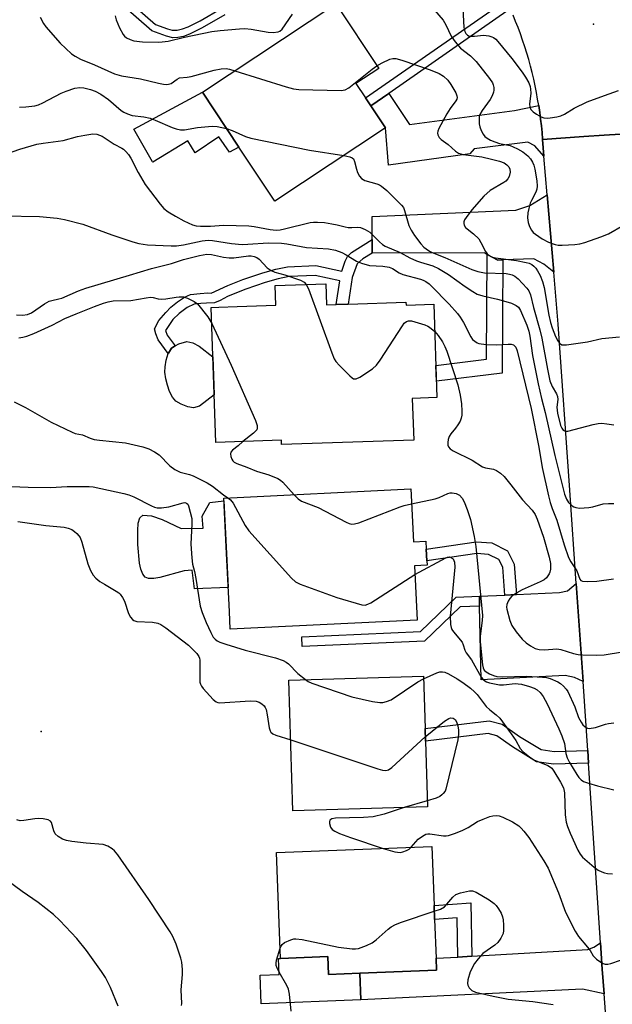
# Model space of a CAD drawing. Units: inches. Extents: x 1297760 to 1303760, y 489451 to 493451.
# Drawn here: x 1297998 to 1298162, y 492139 to 492411 of the extents above; entities that cross this region are included whole.
import ezdxf

# ---------------------------------------------------------------- set-up
doc = ezdxf.new("R2010")
doc.units = ezdxf.units.IN
doc.header["$MEASUREMENT"] = 0
for name, color, linetype in [('BLDG-Footprint', 5, 'Continuous'), ('CULTRL-Pad', 6, 'Continuous'), ('ELEV-Spot Elevation', 7, 'Continuous'), ('TRANS-Driveway', 251, 'Continuous'), ('TRANS-Non Street Sidewalk', 7, 'Continuous'), ('TRANS-Road', 130, 'Continuous'), ('Undefined', 1, 'Continuous')]:
    doc.layers.add(name, color=color, linetype=linetype)

msp = doc.modelspace()

# ---------------------------------------------------------------- linework, layer by layer
at = {"layer": 'BLDG-Footprint'}
for points, elevation in [([(1298099.18, 492380.89), (1298068.67, 492360.65), (1298058.77, 492375.57), (1298048.72, 492390.73), (1298085.51, 492415.13), (1298097.36, 492397.27), (1298091.08, 492393.1), (1298093.7, 492389.15), (1298095.13, 492387)], 329.64), ([(1298082.72, 492337.91), (1298082.92, 492332.06), (1298085.63, 492332.16), (1298088.89, 492332.27), (1298104.86, 492332.81), (1298104.89, 492332), (1298112.52, 492332.26), (1298113.41, 492306.49), (1298106.6, 492306.26), (1298106.99, 492294.79), (1298070.57, 492293.54), (1298070.53, 492294.75), (1298052.42, 492294.13), (1298051.15, 492331.36), (1298053.22, 492331.43), (1298058.3, 492331.61), (1298069, 492331.97), (1298068.81, 492337.43)], 357.5), ([(1298106.18, 492281.3), (1298106.89, 492266.75), (1298110.33, 492266.92), (1298110.44, 492264.67), (1298110.6, 492261.44), (1298110.66, 492260.25), (1298107.22, 492260.08), (1298107.95, 492245.16), (1298056.42, 492242.63), (1298056.19, 492247.5), (1298055.31, 492265.32), (1298054.65, 492278.77)], 340.67), ([(1298110.76, 492193.61), (1298073.67, 492192.5), (1298072.59, 492228.58), (1298109.67, 492229.69), (1298110.11, 492215.26), (1298110.21, 492211.76)], 344.09), ([(1298112.73, 492162.58), (1298113.14, 492151.88), (1298113.27, 492148.56), (1298092.12, 492147.76), (1298083.51, 492147.43), (1298083.32, 492152.35), (1298070.31, 492151.86), (1298069.2, 492181.08), (1298111.97, 492182.7), (1298112.59, 492166.46)], 345.72)]:
    msp.add_lwpolyline(points, close=True, dxfattribs=dict(at, elevation=elevation))
at = {"layer": 'CULTRL-Pad'}
for points in [[(1298048.72, 492390.73), (1298058.77, 492375.57), (1298056.21, 492374.2), (1298053.28, 492378.39), (1298046.78, 492373.99), (1298044.68, 492377.34), (1298035.04, 492371.47), (1298035.01, 492371.51), (1298029.79, 492380.49)], [(1298047.9, 492304.17), (1298046.3, 492303.69), (1298044.72, 492304), (1298042.84, 492304.69), (1298041.38, 492305.56), (1298040.49, 492306.65), (1298039.7, 492308.15), (1298039.07, 492309.89), (1298038.63, 492311.72), (1298038.41, 492313.48), (1298038.45, 492315.02), (1298038.77, 492316.82), (1298039.34, 492318.7), (1298039.35, 492318.74), (1298040.22, 492320.16), (1298041.24, 492320.75), (1298042.25, 492321.35), (1298044.46, 492321.95), (1298046.06, 492321.6), (1298047.82, 492320.65), (1298051.61, 492317.75), (1298051.97, 492307.26)], [(1298054.68, 492278.07), (1298055.31, 492265.32), (1298055.86, 492254.14), (1298046.53, 492253.72), (1298045.88, 492258.92), (1298043.75, 492258.7), (1298037.01, 492256.88), (1298035.3, 492256.58), (1298033.89, 492256.57), (1298032.91, 492256.96), (1298032.28, 492257.85), (1298031.79, 492259.21), (1298031.42, 492260.87), (1298030.97, 492265.97), (1298030.89, 492269.83), (1298031.01, 492271.83), (1298031.45, 492273.38), (1298032.35, 492274.1), (1298034.66, 492273.91), (1298037.68, 492272.92), (1298042.91, 492270.43), (1298048.98, 492270.45), (1298048.69, 492273.82), (1298050.78, 492277.58)], [(1298083.32, 492152.35), (1298083.51, 492147.43), (1298092.12, 492147.76), (1298092.4, 492140.39), (1298064.97, 492139.35), (1298064.67, 492147.21), (1298069.89, 492147.41), (1298069.72, 492151.83), (1298070.31, 492151.86)]]:
    msp.add_lwpolyline(points, close=True, dxfattribs=at)
at = {"layer": 'ELEV-Spot Elevation'}
for p in [(1298156.55, 492409.5, 323.46), (1298004.24, 492214.43, 344.68)]:
    msp.add_point(p, dxfattribs=at)
at = {"layer": 'TRANS-Driveway'}
for points in [[(1298141.48, 492387.01), (1298141.75, 492385.17), (1298141.99, 492383.33), (1298142.19, 492381.48), (1298142.37, 492379.63), (1298142.51, 492377.77), (1298142.51, 492377.72), (1298142.9, 492373.1), (1298140.39, 492375.95), (1298138.46, 492376.93), (1298123.69, 492375.15), (1298122.43, 492373.71), (1298100.05, 492370.61), (1298099.18, 492380.89), (1298095.13, 492387), (1298100.09, 492390.35), (1298105.86, 492381.86), (1298134.74, 492385.7)], [(1298145.59, 492341.11), (1298142.86, 492343.28), (1298140.07, 492344.73), (1298131.54, 492344.45), (1298130.16, 492344.4), (1298127.22, 492345.95), (1298126.38, 492346.39), (1298095.5, 492346.32), (1298095.5, 492350.12), (1298095.52, 492356.48), (1298135.16, 492358.22), (1298139.04, 492359.47), (1298143.8, 492362.38)], [(1298153.71, 492228.17), (1298151.36, 492229.32), (1298148.74, 492229.87), (1298125.58, 492228.69), (1298125.14, 492248.99), (1298125.09, 492251.71), (1298132.08, 492252.03), (1298135.3, 492252.18), (1298147.17, 492252.72), (1298149.35, 492253.19), (1298151.81, 492255.25)], [(1298159.47, 492142.03), (1298153.55, 492143.32), (1298092.4, 492140.39), (1298092.12, 492147.76), (1298113.27, 492148.56), (1298113.14, 492151.88), (1298119.12, 492152.22), (1298122.99, 492152.45), (1298154.96, 492154.29), (1298156.7, 492154.97), (1298158.48, 492156.17), (1298158.96, 492148.92)]]:
    msp.add_lwpolyline(points, close=True, dxfattribs=at)
at = {"layer": 'TRANS-Non Street Sidewalk'}
for points in [[(1298027.97, 492416.29), (1298035.83, 492409.41), (1298039.08, 492408.21), (1298040.44, 492407.87), (1298041.77, 492407.86), (1298043.24, 492408.17), (1298044.82, 492408.75), (1298048.12, 492410.41), (1298054.12, 492413.88)], [(1298054.95, 492412.09), (1298048.63, 492408.46), (1298045.15, 492406.72), (1298043.48, 492406.11), (1298041.93, 492405.77), (1298040.54, 492405.75), (1298038.85, 492406.15), (1298034.8, 492407.68), (1298026.18, 492415.22)]]:
    msp.add_lwpolyline(points, dxfattribs=at)
for points in [[(1298133.63, 492413.68), (1298100.09, 492390.35), (1298095.13, 492387), (1298093.7, 492389.15), (1298132.5, 492416.14), (1298132.87, 492415.38)], [(1298095.5, 492346.32), (1298092.97, 492344.8), (1298091.39, 492343.35), (1298090.02, 492339.64), (1298088.89, 492332.27), (1298085.63, 492332.16), (1298086.64, 492338.71), (1298079.79, 492340.18), (1298072.65, 492339.86), (1298069.59, 492339.26), (1298066.03, 492338.26), (1298060.73, 492336.44), (1298056.73, 492334.88), (1298055.62, 492334.38), (1298053.61, 492333.26), (1298052.07, 492332.65), (1298049.84, 492332.5), (1298048.33, 492332.46), (1298046.48, 492332.26), (1298044.5, 492331.33), (1298042.37, 492329.72), (1298040.61, 492328.02), (1298038.58, 492325.04), (1298038.98, 492323.73), (1298041.24, 492320.75), (1298040.22, 492320.16), (1298039.35, 492318.74), (1298039.34, 492318.7), (1298036.51, 492322.42), (1298035.85, 492324.11), (1298035.56, 492325.51), (1298036.7, 492327.79), (1298038.61, 492329.97), (1298040.07, 492331.42), (1298041.88, 492332.92), (1298043.76, 492334.18), (1298045.45, 492334.91), (1298048.14, 492335.21), (1298050.21, 492335.37), (1298051.15, 492335.34), (1298055.75, 492337.44), (1298059.87, 492339.05), (1298065.35, 492340.92), (1298069.02, 492341.96), (1298072.18, 492342.57), (1298080.05, 492342.92), (1298087.22, 492341.39), (1298088.13, 492344.1), (1298088.72, 492345.37), (1298089.82, 492346.52), (1298095.5, 492350.12)], [(1298131.54, 492344.45), (1298131.39, 492313.23), (1298113.25, 492311.01), (1298113.1, 492315.35), (1298127.08, 492317.07), (1298127.22, 492345.95), (1298130.16, 492344.4)], [(1298135.3, 492252.18), (1298132.08, 492252.03), (1298131.54, 492259.7), (1298130.46, 492261.87), (1298127.63, 492263.27), (1298124.36, 492263.52), (1298110.6, 492261.44), (1298110.44, 492264.67), (1298124.25, 492266.75), (1298128.49, 492266.42), (1298132.86, 492264.28), (1298134.71, 492260.56)], [(1298125.14, 492248.99), (1298119.82, 492248.81), (1298109.98, 492239.32), (1298076.28, 492237.82), (1298076.16, 492240.54), (1298108.83, 492241.99), (1298118.69, 492251.49), (1298125.09, 492251.71)], [(1298154.97, 492209.14), (1298155.2, 492205.66), (1298145.54, 492205.39), (1298140.88, 492206.1), (1298134.21, 492210.15), (1298129.9, 492213.22), (1298127.54, 492213.85), (1298110.21, 492211.76), (1298110.11, 492215.26), (1298127.79, 492217.4), (1298131.41, 492216.42), (1298136.12, 492213.06), (1298142.09, 492209.44), (1298145.75, 492208.89)], [(1298122.99, 492152.45), (1298119.12, 492152.22), (1298118.93, 492163.03), (1298112.73, 492162.58), (1298112.59, 492166.46), (1298122.73, 492167.19)]]:
    msp.add_lwpolyline(points, close=True, dxfattribs=at)
at = {"layer": 'TRANS-Road'}
for points in [[(1298164.02, 492379.17), (1298159.47, 492378.86), (1298153.94, 492378.49), (1298142.51, 492377.72), (1298142.51, 492377.77), (1298142.37, 492379.63), (1298142.19, 492381.48), (1298141.99, 492383.33), (1298141.75, 492385.17), (1298141.48, 492387.01), (1298141.17, 492388.84), (1298140.84, 492390.67), (1298140.47, 492392.49), (1298140.07, 492394.31), (1298139.64, 492396.12), (1298139.18, 492397.92), (1298138.69, 492399.71), (1298138.16, 492401.49), (1298137.61, 492403.27), (1298137.02, 492405.03), (1298136.4, 492406.78), (1298135.76, 492408.53), (1298135.08, 492410.26), (1298134.37, 492411.98)], [(1298161.15, 492119.64), (1298159.47, 492142.03), (1298158.96, 492148.92), (1298158.48, 492156.17), (1298155.2, 492205.66), (1298154.97, 492209.14), (1298153.71, 492228.17), (1298151.81, 492255.25), (1298150.01, 492280.98), (1298146.79, 492326.71), (1298145.59, 492341.11), (1298143.8, 492362.38), (1298142.9, 492373.1), (1298142.51, 492377.72), (1298153.94, 492378.49), (1298159.47, 492378.86), (1298164.02, 492379.17)]]:
    msp.add_lwpolyline(points, dxfattribs=at)
at = {"layer": 'Undefined'}
msp.add_line((1298110.7, 492195.32, 344), (1298104.33, 492193.42, 344), dxfattribs=at)
for points, elevation in [([(1298111.5, 492414.68), (1298115.16, 492410.57), (1298115.89, 492409.33), (1298117.29, 492406.2), (1298118.4, 492404.57), (1298119.92, 492402.89), (1298122.67, 492400.72), (1298124.25, 492399.21), (1298127.89, 492394.51), (1298128.7, 492393.29), (1298128.92, 492392.79), (1298129.11, 492392.03), (1298129.13, 492391.26), (1298129.01, 492390.74), (1298128.59, 492389.73), (1298128.05, 492388.75), (1298125.87, 492385.69), (1298125.24, 492384.56), (1298125.08, 492384.05), (1298125, 492383.19), (1298125.06, 492382.02), (1298125.22, 492381.16), (1298125.61, 492380.14), (1298126.14, 492379.18), (1298126.63, 492378.54), (1298127.23, 492378.03), (1298128.16, 492377.5), (1298129.38, 492376.99), (1298130.65, 492376.62), (1298133.62, 492375.98), (1298134.39, 492375.7), (1298135.61, 492375.12), (1298137.05, 492374.25), (1298138.43, 492373.21), (1298139.19, 492372.37), (1298139.79, 492371.4), (1298140.09, 492370.59), (1298140.35, 492369.46), (1298140.92, 492366.27), (1298141.05, 492364.83), (1298140.93, 492363.98), (1298140.67, 492363.16), (1298139.45, 492360.89), (1298139.11, 492360.08), (1298138.69, 492358.66), (1298138.44, 492357.5), (1298138.39, 492356.11), (1298138.56, 492354.76), (1298138.93, 492353.66), (1298139.48, 492352.65), (1298139.97, 492352.07), (1298140.56, 492351.54), (1298142.45, 492350.27), (1298144.12, 492349.37), (1298145.98, 492348.69), (1298146.81, 492348.53), (1298147.94, 492348.52), (1298151.38, 492348.73), (1298152.8, 492348.91), (1298154.19, 492349.3), (1298158.57, 492350.8), (1298160.72, 492351.69), (1298164.86, 492354.03)], 326), ([(1298120.47, 492415.44), (1298120.83, 492408.52), (1298121.05, 492407.49), (1298121.36, 492406.87), (1298121.86, 492406.42), (1298122.32, 492406.22), (1298122.8, 492406.13), (1298123.74, 492406.15), (1298126.25, 492406.45), (1298127.69, 492406.28), (1298128.52, 492406.01), (1298129, 492405.77), (1298129.61, 492405.32), (1298130.2, 492404.73), (1298134.07, 492399.97), (1298136.87, 492396.27), (1298137.86, 492394.84), (1298138.69, 492393.31), (1298139.11, 492392.25), (1298139.24, 492391.52), (1298139.26, 492390.49), (1298138.92, 492387.44), (1298139.02, 492386.65), (1298139.32, 492385.94), (1298139.89, 492385.34), (1298140.84, 492384.67), (1298142.1, 492383.93), (1298142.9, 492383.63), (1298143.75, 492383.57), (1298144.64, 492383.64), (1298146.41, 492383.9), (1298147.55, 492384.19), (1298148.56, 492384.7), (1298151.24, 492386.34), (1298154.85, 492388.05), (1298159.57, 492389.84), (1298163.46, 492391.17)], 324), ([(1298003.99, 492411.45), (1298004.95, 492409.7), (1298005.61, 492408.74), (1298009.48, 492404.24), (1298012.67, 492401.33), (1298013.61, 492400.67), (1298015.16, 492399.86), (1298018.98, 492398.27), (1298024.54, 492395.77), (1298026.42, 492395.21), (1298031.65, 492394.38), (1298036.61, 492393.19), (1298038.05, 492392.92), (1298038.9, 492392.86), (1298039.41, 492392.92), (1298040.09, 492393.16), (1298041.8, 492394.36), (1298042.44, 492394.64), (1298044.51, 492394.83), (1298045.59, 492395.03), (1298051.98, 492396.82), (1298053.91, 492397.15), (1298055.28, 492397.25), (1298056.18, 492397.11), (1298057.66, 492396.66)], 328), ([(1298024.72, 492411.78), (1298024.97, 492410.65), (1298025.88, 492408.44), (1298026.85, 492406.6), (1298027.21, 492406.16), (1298027.84, 492405.71), (1298028.8, 492405.25), (1298029.84, 492404.93), (1298032.26, 492404.6), (1298036.55, 492404.52), (1298037.67, 492404.59), (1298039.31, 492404.84), (1298043.82, 492405.88), (1298051.33, 492407.47), (1298053.65, 492407.78), (1298058.93, 492408.2), (1298060.41, 492408.25), (1298062.19, 492408.11), (1298066.9, 492407.25), (1298068.28, 492407.23), (1298069.6, 492407.4), (1298070.07, 492407.58), (1298070.69, 492408.11), (1298073.59, 492412.2)], 326), ([(1298096.86, 492398.02), (1298098.31, 492398.81), (1298100.45, 492399.81), (1298101.26, 492400.06), (1298102.08, 492400.06), (1298103.75, 492399.59), (1298111.54, 492396.86), (1298114.01, 492395.86), (1298115.21, 492395.14), (1298116.38, 492394.04), (1298117.24, 492392.85), (1298118.6, 492390.53), (1298118.9, 492389.75), (1298118.94, 492389.26), (1298118.84, 492388.8), (1298118.63, 492388.33), (1298117.07, 492386.21), (1298116.1, 492384.75), (1298113.95, 492380.71), (1298113.66, 492379.94), (1298113.59, 492379.44), (1298113.66, 492378.95), (1298113.99, 492378.26), (1298114.53, 492377.71), (1298116.48, 492376.3), (1298118.49, 492374.43), (1298119.37, 492373.87), (1298120.63, 492373.5), (1298125.77, 492372.87), (1298128.43, 492372.28), (1298130.61, 492371.66), (1298131.92, 492371.2), (1298132.71, 492370.72), (1298133.2, 492370.15), (1298133.51, 492369.48), (1298133.58, 492368.64), (1298133.35, 492367.52), (1298132.92, 492366.82), (1298132.35, 492366.2), (1298131.88, 492365.85), (1298128.1, 492363.61), (1298126.33, 492362.09), (1298123.06, 492358.29), (1298121.46, 492356.2), (1298121.02, 492355.48), (1298120.83, 492354.98), (1298120.77, 492354.47), (1298120.86, 492354.03), (1298121.28, 492353.39), (1298123.5, 492351.66), (1298124.91, 492350.24), (1298125.52, 492349.28), (1298126.79, 492346.77), (1298127.23, 492346.14), (1298127.79, 492345.65), (1298128.48, 492345.32), (1298129.51, 492345.05), (1298135.29, 492344.31), (1298138.03, 492343.77), (1298138.8, 492343.53), (1298139.52, 492343.2), (1298140.14, 492342.75), (1298140.68, 492342.17), (1298141.15, 492341.48), (1298141.86, 492340.18), (1298142.54, 492338.55), (1298142.93, 492336.82), (1298144.27, 492329.24), (1298144.75, 492327.25), (1298145.21, 492325.71), (1298146.13, 492323.36), (1298146.75, 492322.13), (1298147.21, 492321.48), (1298147.82, 492321.09), (1298148.32, 492321.02), (1298149.15, 492321.06), (1298154.91, 492321.89), (1298158.9, 492322.83), (1298163.72, 492323.3)], 328), ([(1298057.66, 492396.66), (1298071.84, 492392.17), (1298073.86, 492391.63), (1298075.33, 492391.5), (1298086.95, 492391.18), (1298088.08, 492391.35), (1298089.07, 492391.89), (1298095.55, 492397.08), (1298096.86, 492398.02)], 328), ([(1297998.33, 492386.62), (1298000.01, 492386.67), (1298002.53, 492386.98), (1298003.53, 492387.28), (1298004.76, 492387.8), (1298009.81, 492390.43), (1298011.15, 492391.05), (1298013.56, 492391.86), (1298014.91, 492392.06), (1298016, 492391.94), (1298017.88, 492391.48), (1298019.19, 492390.97), (1298020.69, 492390.22), (1298022.82, 492388.75), (1298026.38, 492385.67), (1298027.08, 492385.22), (1298028.04, 492384.75), (1298029.34, 492384.32), (1298032.6, 492383.92), (1298034.31, 492383.53), (1298035.71, 492383.01), (1298040.41, 492381), (1298041.53, 492380.61), (1298042.68, 492380.39), (1298043.84, 492380.35), (1298047.41, 492380.97), (1298051.44, 492381.36), (1298052.84, 492381.23), (1298055.37, 492380.7)], 330), ([(1298055.37, 492380.7), (1298056.96, 492380.2), (1298060.65, 492378.49), (1298062.06, 492378.08), (1298078.3, 492374.78), (1298087.72, 492373.29)], 330), ([(1297995.01, 492373.83), (1297998.37, 492374.99), (1298003.05, 492376.35), (1298004.8, 492376.7), (1298010.34, 492377.44), (1298014.32, 492378.49), (1298016.3, 492378.88), (1298018.56, 492379.2), (1298019.64, 492379.14), (1298021.07, 492378.56), (1298024.45, 492376.4), (1298026.54, 492375.32), (1298026.99, 492375), (1298027.61, 492374.39), (1298028.35, 492373.5), (1298029.01, 492372.54), (1298030.99, 492368.57), (1298032.98, 492365.24), (1298037.06, 492359.8), (1298038.09, 492358.62), (1298039.32, 492357.69), (1298041.33, 492356.5), (1298043.63, 492355.25), (1298045.97, 492354.15), (1298047.05, 492353.83), (1298048.21, 492353.74), (1298050.95, 492353.8), (1298054.54, 492354.03), (1298061.55, 492353.83), (1298063.01, 492353.67), (1298067.39, 492352.82), (1298069.04, 492352.72), (1298070.19, 492352.81), (1298071.33, 492353.01), (1298078.44, 492354.75), (1298079.4, 492354.87), (1298080.46, 492354.89), (1298082.41, 492354.76), (1298084.46, 492354.46), (1298085.92, 492354.18), (1298088.09, 492353.56), (1298088.9, 492353.41), (1298089.96, 492353.39), (1298091.55, 492353.5), (1298092.33, 492353.41), (1298093.64, 492352.88), (1298094.87, 492352.13), (1298097.52, 492349.49), (1298098.38, 492348.76), (1298099.09, 492348.3), (1298103.27, 492346.47), (1298105.93, 492345.07), (1298107.79, 492344.22), (1298108.88, 492343.82), (1298112.23, 492342.8), (1298113.84, 492342.09), (1298116.58, 492340.49), (1298121.15, 492337.15), (1298123.29, 492335.76), (1298124.52, 492335.06), (1298126.09, 492334.53), (1298130.07, 492333.67), (1298131.75, 492333.23), (1298133.96, 492332.52), (1298135.27, 492331.92), (1298135.86, 492331.42), (1298136.45, 492330.49), (1298138.15, 492326.45), (1298138.69, 492324.83), (1298138.98, 492323.46), (1298139.78, 492318.08), (1298141.27, 492310.3), (1298142.21, 492306.21), (1298143.26, 492302.37), (1298145.92, 492290.53), (1298148.61, 492279.86), (1298149.1, 492278.52), (1298149.69, 492277.58), (1298150.7, 492276.63), (1298151.16, 492276.34), (1298151.65, 492276.15), (1298152.74, 492276.04), (1298155.28, 492276.17), (1298156.41, 492276.38), (1298159.26, 492277.2), (1298160.7, 492277.31), (1298162.15, 492277.3)], 332), ([(1298087.72, 492373.29), (1298089.34, 492372.93), (1298090.01, 492372.61), (1298090.36, 492372.31), (1298090.71, 492371.64), (1298091.24, 492369.47), (1298091.54, 492368.61), (1298092.05, 492367.56), (1298092.57, 492366.91), (1298093.5, 492366.4), (1298096.79, 492365.44), (1298097.52, 492365.15), (1298098.14, 492364.81), (1298099.55, 492363.62), (1298103.64, 492359.55), (1298104.14, 492358.88), (1298104.49, 492358.11), (1298105.68, 492353.98), (1298106.25, 492352.67), (1298107.23, 492351.18), (1298108.99, 492348.88), (1298109.76, 492348.03), (1298110.4, 492347.5), (1298111.33, 492346.89), (1298112.07, 492346.52), (1298115.61, 492345.17), (1298123.05, 492341.87), (1298124.65, 492341.25), (1298126.5, 492340.88), (1298132.44, 492340.68), (1298133.43, 492340.54), (1298134.14, 492340.33), (1298134.85, 492339.97), (1298135.77, 492339.24), (1298138.2, 492336.65), (1298138.7, 492335.93), (1298139.16, 492334.85), (1298140, 492331.38), (1298141.77, 492325.22), (1298142.31, 492322.91), (1298143.86, 492314.36), (1298144.57, 492311.14), (1298145.21, 492309.54), (1298146.35, 492307.52), (1298146.68, 492306.76), (1298146.76, 492306), (1298146.48, 492303.9), (1298146.6, 492302.21), (1298147.51, 492298.82), (1298147.83, 492298.03), (1298148.23, 492297.48), (1298148.77, 492297.22), (1298149.49, 492297.26), (1298156.43, 492299.05), (1298157.84, 492299.34), (1298158.84, 492299.41), (1298160.25, 492299.3), (1298162.21, 492298.97)], 330), ([(1297993.82, 492356.61), (1298003.85, 492356.42), (1298008.71, 492356.02), (1298010.7, 492355.61), (1298015.78, 492354.33), (1298023.77, 492351.42), (1298029.57, 492349.47), (1298031.25, 492348.99), (1298033.61, 492348.62), (1298040.13, 492348.32), (1298041.55, 492348.33), (1298043.56, 492348.59), (1298048.63, 492349.74), (1298049.46, 492349.85), (1298050.46, 492349.88), (1298051.52, 492349.8), (1298056.8, 492349.04), (1298059.69, 492348.75), (1298061.3, 492348.78), (1298066.87, 492349.15), (1298070.54, 492349.05), (1298071.98, 492348.87), (1298077.4, 492347.88), (1298083.49, 492347.55), (1298085.41, 492347.16), (1298087.17, 492346.54), (1298088.37, 492345.91), (1298091.25, 492344.11), (1298092.59, 492343.55), (1298094.84, 492342.95), (1298098.48, 492342.75), (1298100.19, 492342.45), (1298101.16, 492342.06), (1298102.95, 492340.92), (1298103.95, 492340.44), (1298108.82, 492339.17), (1298109.62, 492338.89), (1298110.34, 492338.52), (1298111.23, 492337.91), (1298111.85, 492337.33), (1298116.77, 492332.25), (1298119.11, 492329.68), (1298119.79, 492328.72), (1298120.71, 492327.2), (1298122.74, 492323.22), (1298123.24, 492322.54), (1298123.81, 492322.03), (1298124.46, 492321.63), (1298124.96, 492321.45), (1298126.98, 492321.18), (1298129.93, 492321.03), (1298133.07, 492321.28), (1298133.87, 492321.27), (1298134.54, 492321.05), (1298135.11, 492320.42), (1298135.5, 492319.38), (1298139.38, 492303.53), (1298141.48, 492292.85), (1298142.42, 492287.24), (1298144.15, 492279.43), (1298144.63, 492277.54), (1298145.14, 492275.95), (1298146.45, 492272.66), (1298148.51, 492265.9), (1298149.7, 492262.43), (1298150.3, 492261.21), (1298151.93, 492258.69), (1298152.8, 492256.43), (1298153.11, 492256.08), (1298153.54, 492255.89), (1298154.87, 492255.78), (1298157.47, 492255.86), (1298162.09, 492256.5)], 334), ([(1297997.47, 492329.29), (1297999.13, 492329.23), (1298000.48, 492329.38), (1298001.59, 492329.87), (1298005.18, 492332.33), (1298006.46, 492333.05), (1298007.25, 492333.31), (1298009.17, 492333.7), (1298010.02, 492333.94), (1298014.54, 492335.94), (1298016.62, 492336.7), (1298028.64, 492340.24), (1298034.68, 492342.13), (1298040.18, 492343.48), (1298043.54, 492344.63), (1298047.93, 492345.65), (1298049.92, 492346.02), (1298051.26, 492345.98), (1298054.53, 492345.24), (1298056.14, 492345.03), (1298057.44, 492345.09), (1298061.4, 492345.62), (1298062.21, 492345.61), (1298062.97, 492345.45), (1298063.71, 492345.14), (1298064.42, 492344.65), (1298066.6, 492342.3), (1298067.69, 492341.55), (1298068.72, 492341.12), (1298071.49, 492340.32), (1298075.75, 492338.91), (1298076.75, 492338.38), (1298077.36, 492337.72)], 336), ([(1298077.36, 492337.72), (1298077.95, 492336.51), (1298084.43, 492318.81), (1298085.09, 492317.16), (1298085.54, 492316.42), (1298086.49, 492315.34), (1298089.36, 492312.46), (1298089.99, 492311.93), (1298090.42, 492311.7), (1298090.64, 492311.65), (1298091.11, 492311.71), (1298092.1, 492312.18), (1298095.6, 492314.45), (1298096.71, 492315.4), (1298097.75, 492316.82), (1298103.88, 492326.3), (1298104.39, 492326.99), (1298104.97, 492327.53), (1298105.54, 492327.71), (1298106.35, 492327.64), (1298110.09, 492326.56), (1298110.89, 492326.2), (1298111.35, 492325.91), (1298112.78, 492324.7)], 336), ([(1297998.11, 492322.98), (1297999.21, 492323.14), (1298000.32, 492323.46), (1298002.23, 492324.22), (1298007.29, 492326.52), (1298010.79, 492328.28), (1298013.89, 492329.62), (1298018.95, 492331.64), (1298021.43, 492332.55), (1298022.75, 492332.93), (1298024.09, 492333.2), (1298029.03, 492333.27), (1298033.27, 492334.05), (1298034.4, 492334.18), (1298035.2, 492334.12), (1298036.55, 492333.77), (1298037.32, 492333.69), (1298038.64, 492333.75), (1298041.5, 492334.24), (1298042.37, 492334.32), (1298043.54, 492334.26), (1298044.64, 492333.91), (1298046.48, 492333.02), (1298047.37, 492332.35), (1298050.25, 492328.81), (1298051.3, 492326.94)], 338), ([(1298051.3, 492326.94), (1298056.7, 492315.43), (1298063.33, 492300.17), (1298063.82, 492298.81), (1298063.85, 492298.07), (1298063.71, 492297.65), (1298063.41, 492297.24), (1298062.8, 492296.68), (1298059.86, 492294.39)], 338), ([(1298112.78, 492324.7), (1298113.75, 492323.61), (1298114.89, 492321.88), (1298115.58, 492320.59), (1298116.13, 492319.27), (1298119.15, 492310), (1298119.8, 492307.13), (1298120.15, 492304.8), (1298120.3, 492302.75), (1298120.22, 492301.62), (1298120.07, 492300.8), (1298119.77, 492300.01), (1298119.19, 492299.01), (1298118.52, 492298.05), (1298117.23, 492296.47), (1298116.78, 492295.75), (1298116.53, 492294.97), (1298116.4, 492294.15), (1298116.41, 492293.37), (1298116.55, 492292.91), (1298117.01, 492292.37), (1298117.89, 492291.79), (1298123.15, 492289.23), (1298126, 492287.44), (1298126.78, 492287.14), (1298129, 492286.77), (1298129.83, 492286.44), (1298130.92, 492285.66), (1298131.92, 492284.7), (1298133.81, 492282.42), (1298136.95, 492278.27), (1298139.65, 492275.45), (1298140.47, 492274.28), (1298141.03, 492272.96), (1298142.74, 492268.03), (1298144.35, 492262.54), (1298144.71, 492260.77), (1298144.7, 492259.16), (1298144.55, 492258.37), (1298144.37, 492257.88), (1298143.59, 492256.81), (1298142.93, 492256.28), (1298141.9, 492255.72), (1298136.91, 492253.48), (1298135.44, 492252.68), (1298134.08, 492251.73), (1298133.51, 492251.11), (1298133.03, 492250.4), (1298132.66, 492249.43), (1298132.6, 492248.69), (1298132.66, 492248.12), (1298133.54, 492245.01), (1298134.06, 492243.66), (1298135.22, 492241.93), (1298136.92, 492239.86), (1298138.04, 492238.91), (1298139.22, 492238.03), (1298140.47, 492237.32), (1298141.59, 492237.06), (1298143.04, 492236.96), (1298146.46, 492237.24), (1298147.56, 492237.03), (1298151.04, 492235.97), (1298152.36, 492235.66), (1298153.54, 492235.56), (1298157.41, 492235.5), (1298159.49, 492235.59), (1298164.53, 492236.35)], 336), ([(1297996.88, 492305.3), (1297999.94, 492303.81), (1298007.02, 492299.76), (1298012.85, 492296.93), (1298013.67, 492296.64), (1298015.68, 492296.19), (1298017.81, 492295.27), (1298018.91, 492294.96), (1298020.35, 492294.73), (1298027.5, 492294.02), (1298032.29, 492292.94), (1298033.95, 492292.36), (1298035.53, 492291.5), (1298036.77, 492290.68), (1298039.74, 492287.64), (1298041.09, 492286.65), (1298042.56, 492285.9), (1298045.2, 492285.27), (1298046.22, 492284.92), (1298050.08, 492282.96), (1298051.53, 492282.09), (1298054.53, 492279.69), (1298055.78, 492278.82)], 340), ([(1298059.86, 492294.39), (1298058.64, 492293.23), (1298057, 492292.02), (1298056.55, 492291.47), (1298056.46, 492291), (1298056.55, 492290.24), (1298056.82, 492289.49), (1298057.11, 492289.06), (1298057.52, 492288.73), (1298058.26, 492288.36), (1298061.01, 492287.35), (1298063.66, 492286.24), (1298067.03, 492285.22), (1298069.51, 492284.19), (1298070.24, 492283.72), (1298070.88, 492283.15), (1298074, 492279.72)], 338), ([(1297996.08, 492282.03), (1298000.73, 492281.8), (1298006.82, 492281.74), (1298011.43, 492281.96), (1298015.8, 492282.01), (1298017.55, 492281.99), (1298018.57, 492281.89), (1298027.09, 492280.06), (1298028.47, 492279.69), (1298029.82, 492279.13), (1298034.72, 492276.66), (1298035.49, 492276.33), (1298036.28, 492276.12), (1298037.42, 492276.12), (1298039.46, 492276.42), (1298043.41, 492277.5), (1298043.92, 492277.54), (1298044.37, 492277.43), (1298044.72, 492277.13), (1298044.92, 492276.69), (1298045.82, 492273.16), (1298045.86, 492271.68), (1298045.56, 492266.05), (1298045.79, 492262.29), (1298046.02, 492260.58), (1298046.57, 492258.55), (1298046.96, 492256.62), (1298048.14, 492248.96), (1298048.65, 492247.25), (1298049.78, 492244.48), (1298051.02, 492241.7), (1298051.73, 492240.43), (1298052.25, 492239.84), (1298052.78, 492239.44), (1298053.56, 492239.07), (1298055.21, 492238.48), (1298060.55, 492236.86), (1298068.87, 492234.71), (1298071.04, 492233.97), (1298071.8, 492233.58), (1298072.45, 492233.08), (1298075.03, 492230.45), (1298077.13, 492228.72)], 342), ([(1298106.38, 492277.22), (1298112.93, 492278.56), (1298114.03, 492278.93), (1298116.44, 492280.05), (1298117, 492280.22), (1298117.56, 492280.28), (1298118.66, 492280.08), (1298119.61, 492279.55), (1298120.37, 492278.77), (1298120.92, 492277.79), (1298121.76, 492275.68), (1298122.67, 492272.91), (1298123.69, 492268.18), (1298124.13, 492265.47), (1298125.92, 492246.45), (1298125.89, 492245.04), (1298125.33, 492240.67), (1298125.28, 492239.18), (1298125.93, 492232.77), (1298126.12, 492231.94), (1298126.43, 492231.34), (1298126.97, 492230.83), (1298127.93, 492230.28), (1298128.98, 492229.84), (1298129.92, 492229.6), (1298131.37, 492229.52), (1298138.13, 492229.68), (1298142.47, 492229.44), (1298143.65, 492229.3), (1298144.64, 492229.06), (1298146.76, 492228.09), (1298147.49, 492227.63), (1298148.3, 492226.93), (1298149, 492226.14), (1298149.46, 492225.43), (1298151.4, 492221.2), (1298152.45, 492218.27), (1298153.15, 492216.97), (1298153.66, 492216.26), (1298154.23, 492215.7), (1298154.89, 492215.33), (1298155.4, 492215.26), (1298157.07, 492215.53), (1298159.83, 492216.46), (1298160.68, 492216.67), (1298162.14, 492216.84)], 338), ([(1298055.78, 492278.82), (1298056.51, 492278.27), (1298057.18, 492277.38), (1298060.51, 492271.23), (1298061.52, 492269.79), (1298073.33, 492256.71), (1298074.42, 492255.73), (1298075.73, 492255.08), (1298085.84, 492251.33), (1298092.69, 492249.37), (1298093.6, 492249.26), (1298094.38, 492249.51), (1298095.13, 492249.93), (1298107.34, 492257.73)], 340), ([(1298074, 492279.72), (1298075.14, 492278.55), (1298076.04, 492277.94), (1298080.61, 492276.18), (1298088.39, 492272.12), (1298089.19, 492271.8), (1298089.95, 492271.64), (1298090.69, 492271.66), (1298091.82, 492271.96), (1298103.23, 492276.41), (1298104.36, 492276.77), (1298106.38, 492277.22)], 338), ([(1297997.87, 492272.33), (1298005.58, 492271.24), (1298010.64, 492270.75), (1298011.71, 492270.49), (1298012.73, 492270.1), (1298013.45, 492269.62), (1298014.12, 492269.05), (1298014.7, 492268.41), (1298015, 492267.94), (1298015.49, 492266.59), (1298017.15, 492260.7), (1298017.91, 492258.8), (1298018.57, 492257.53), (1298019.33, 492256.7), (1298020.48, 492255.83), (1298021.7, 492255.04), (1298024.98, 492253.14), (1298025.68, 492252.64), (1298026.08, 492252.26), (1298026.74, 492251.36), (1298027.27, 492250.36), (1298028.39, 492246.96), (1298028.95, 492245.98), (1298029.46, 492245.34), (1298029.86, 492245.03), (1298030.61, 492244.79), (1298034.99, 492244.55), (1298036.44, 492244.29), (1298037.23, 492243.97), (1298038.67, 492243.05), (1298044.88, 492238.25), (1298045.68, 492237.52), (1298047.16, 492235.93), (1298047.75, 492235.09), (1298047.93, 492234.61), (1298048.02, 492234.07), (1298048, 492228.84), (1298048.06, 492227.98), (1298048.2, 492227.44), (1298048.45, 492226.96), (1298048.95, 492226.28), (1298051.69, 492223.29), (1298052.54, 492222.6), (1298053.03, 492222.4), (1298053.58, 492222.33), (1298061.89, 492222.85), (1298063.54, 492222.75), (1298064.43, 492222.47), (1298065.12, 492222.04), (1298065.72, 492221.48), (1298066.02, 492221.08), (1298066.31, 492220.46), (1298066.63, 492219.02), (1298067.16, 492215.46), (1298067.4, 492214.64), (1298067.63, 492214.26), (1298068.18, 492213.8), (1298068.96, 492213.45), (1298073.08, 492212.1)], 344), ([(1298107.34, 492257.73), (1298115.81, 492262.32), (1298116.34, 492262.51), (1298116.84, 492262.57), (1298117.28, 492262.44), (1298117.85, 492262.03), (1298118.1, 492261.62), (1298118.24, 492261.15), (1298118.31, 492259.76), (1298117.06, 492246.27), (1298117.17, 492243.91), (1298117.34, 492243.06), (1298117.54, 492242.57), (1298117.97, 492241.92), (1298120.33, 492239.02), (1298120.67, 492238.29), (1298121.06, 492236.84), (1298121.42, 492236.09), (1298122.89, 492234.19), (1298125.63, 492229.44), (1298126.17, 492228.78), (1298126.61, 492228.42), (1298127.09, 492228.12), (1298127.86, 492227.84), (1298130.64, 492227.32), (1298131.79, 492227.3), (1298135.01, 492227.62), (1298135.82, 492227.58), (1298136.67, 492227.43), (1298138.91, 492226.83), (1298140.19, 492226.37), (1298141.02, 492225.88), (1298141.85, 492225.14), (1298142.67, 492224.03), (1298143.76, 492222.06), (1298147.01, 492215.14), (1298147.81, 492213.26), (1298148.56, 492211.09), (1298148.92, 492208.31), (1298149.28, 492207.15), (1298149.97, 492205.86), (1298151.94, 492202.59), (1298152.54, 492201.71), (1298153.12, 492201.09), (1298153.82, 492200.65), (1298155.17, 492200.16), (1298157.68, 492199.44), (1298162.14, 492198.32)], 340), ([(1298077.13, 492228.72), (1298077.85, 492228.25), (1298078.92, 492227.77), (1298089.93, 492223.96), (1298095.63, 492222.7), (1298097.62, 492222.4), (1298098.44, 492222.46), (1298099.51, 492222.68), (1298100.81, 492223.19), (1298108.16, 492228.1), (1298109.69, 492228.98)], 342), ([(1298109.69, 492228.98), (1298113.38, 492230.58), (1298114.18, 492230.83), (1298114.91, 492230.91), (1298115.56, 492230.78), (1298116.62, 492230.29), (1298118.96, 492228.94), (1298120.56, 492227.92), (1298122.62, 492226.35), (1298123.73, 492225.4), (1298124.47, 492224.58), (1298126.94, 492221.35), (1298127.95, 492220.42), (1298129.76, 492219.02), (1298130.73, 492218.06), (1298133.88, 492213.81), (1298135.11, 492211.94), (1298136.39, 492209.73), (1298137.11, 492208.86), (1298138.88, 492207.4), (1298140.07, 492206.61), (1298143.96, 492205.07), (1298144.46, 492204.8), (1298145.04, 492204.3), (1298145.63, 492203.49), (1298147.47, 492200.47), (1298148.27, 492198.9), (1298148.55, 492197.5), (1298148.79, 492191.44), (1298149.06, 492189.41), (1298149.42, 492188.19), (1298150.14, 492186.34), (1298152.21, 492181.72), (1298152.89, 492180.6), (1298153.55, 492179.79), (1298154.79, 492178.63), (1298156.75, 492176.99), (1298157.87, 492176.21), (1298158.82, 492175.71), (1298159.6, 492175.46), (1298160.41, 492175.3), (1298161.8, 492175.16)], 342), ([(1298110.17, 492212.96), (1298115.47, 492217.23), (1298116.67, 492218.04), (1298117.16, 492218.21), (1298117.85, 492218.14), (1298118.41, 492217.74), (1298118.82, 492217.1), (1298119.15, 492215.99), (1298119.32, 492214.82), (1298119.32, 492213.73), (1298119.17, 492212.11), (1298115.87, 492198.5), (1298115.63, 492197.99), (1298115.14, 492197.3), (1298114.77, 492196.93), (1298114.16, 492196.5), (1298113.18, 492196.05), (1298110.7, 492195.32)], 344), ([(1298073.08, 492212.1), (1298097.14, 492204.13), (1298098.4, 492203.79), (1298099.27, 492203.71), (1298100.01, 492203.87), (1298100.96, 492204.5), (1298110.17, 492212.96)], 344), ([(1298104.33, 492193.42), (1298098.82, 492191.6), (1298095.78, 492190.91), (1298093.13, 492190.71), (1298085.44, 492190.49), (1298084.39, 492190.32), (1298083.91, 492189.96), (1298083.78, 492189.54), (1298083.79, 492189.04), (1298084.06, 492188.02), (1298084.52, 492187.4), (1298085.21, 492186.92), (1298086.56, 492186.32), (1298089.61, 492185.15), (1298098.53, 492182.19)], 344), ([(1298042.94, 492138.89), (1298043.02, 492139.45), (1298042.86, 492143.22), (1298043.27, 492147.38), (1298043.28, 492148.83), (1298043.03, 492150.8), (1298042.79, 492151.91), (1298041.5, 492155.78), (1298040.56, 492157.88), (1298039.88, 492159.14), (1298033.96, 492168.1), (1298025.38, 492180.37), (1298024.51, 492181.47), (1298023.87, 492182.05), (1298022.62, 492182.83), (1298021.37, 492183.24), (1298016.73, 492183.65), (1298012.71, 492184.11), (1298011.29, 492184.37), (1298010.19, 492184.74), (1298008.94, 492185.44), (1298008.14, 492186.19), (1298007.75, 492187.05), (1298007.15, 492189.34), (1298006.89, 492189.73), (1298006.24, 492190.09), (1298004.86, 492190.38), (1298003.41, 492190.47), (1298002.51, 492190.38), (1297999.54, 492189.85), (1297998.5, 492189.8), (1297997.53, 492190.03)], 344), ([(1298106.25, 492182.48), (1298108.24, 492184.69), (1298109.38, 492185.55), (1298110.36, 492186.07), (1298110.88, 492186.19), (1298111.41, 492186.21), (1298115.22, 492185.63), (1298115.91, 492185.62), (1298116.6, 492185.74), (1298118.48, 492186.35), (1298120.57, 492187.18), (1298122.03, 492187.94), (1298124.58, 492189.59), (1298126.12, 492190.27), (1298127.97, 492190.97), (1298128.77, 492191.18), (1298129.76, 492191.26), (1298130.52, 492191.15), (1298131.61, 492190.77), (1298134.23, 492189.53), (1298135.95, 492188.36), (1298136.61, 492187.78), (1298137.37, 492186.96), (1298138.75, 492185.18), (1298142.91, 492178.77), (1298144.08, 492176.76), (1298146.96, 492169.93), (1298148.89, 492164.56), (1298151.55, 492159.4), (1298152.46, 492157.92), (1298154.91, 492154.97), (1298155.6, 492154), (1298156.5, 492152.53), (1298157.36, 492151.6), (1298158.27, 492150.97), (1298159.24, 492150.47), (1298159.74, 492150.3), (1298160.51, 492150.26), (1298161.3, 492150.42), (1298163.99, 492151.34)], 344), ([(1298098.53, 492182.19), (1298101.83, 492181.28), (1298103.26, 492181.09), (1298104.03, 492181.22), (1298105.02, 492181.59), (1298105.7, 492181.99), (1298106.25, 492182.48)], 344), ([(1298025.55, 492138.66), (1298023.41, 492143.82), (1298021.99, 492146.56), (1298020.94, 492148.26), (1298016.78, 492153.98), (1298014.14, 492157.34), (1298009.39, 492162.32), (1298007.67, 492163.98), (1298003.42, 492167.22), (1297999.02, 492170.27), (1297994.43, 492173.73)], 342), ([(1298112.65, 492164.83), (1298114.35, 492165.44), (1298115.45, 492166.06), (1298116.17, 492166.79), (1298117.75, 492168.77), (1298118.58, 492169.45), (1298119.88, 492169.93), (1298122.36, 492170.48), (1298123.16, 492170.48), (1298124.2, 492170.11), (1298127.76, 492168.02), (1298129.21, 492167.03), (1298129.75, 492166.47), (1298130.39, 492165.55), (1298131.07, 492164.32), (1298131.47, 492163.29), (1298131.65, 492162.47), (1298131.75, 492161.01), (1298131.75, 492159.55), (1298131.62, 492158.7), (1298131.04, 492157.41), (1298130.2, 492156.26), (1298129.34, 492155.53), (1298126.08, 492153.19), (1298124.78, 492151.76), (1298123.78, 492150.44), (1298122.59, 492148.13), (1298121.89, 492145.96), (1298121.81, 492144.9), (1298121.94, 492144.42), (1298122.3, 492143.73), (1298122.99, 492142.99), (1298124.01, 492142.53), (1298128.89, 492141.4), (1298133, 492140.58), (1298139.88, 492139.94), (1298145.44, 492139.16)], 346), ([(1298070.2, 492154.68), (1298070.46, 492155.25), (1298070.76, 492155.71), (1298071.38, 492156.19), (1298073.15, 492156.99), (1298073.95, 492157.21), (1298074.5, 492157.26), (1298076.22, 492157.02), (1298086.28, 492154.9), (1298090.05, 492154.46), (1298090.92, 492154.44), (1298091.76, 492154.58), (1298093.94, 492155.36), (1298095.51, 492156.1), (1298096.65, 492156.99), (1298099.91, 492159.91), (1298100.8, 492160.55), (1298101.96, 492161.21), (1298103.62, 492161.84), (1298112.65, 492164.83)], 346), ([(1298073.23, 492137.31), (1298072.75, 492141.96), (1298072.46, 492143.34), (1298071.97, 492144.41), (1298069.89, 492148.05), (1298069.38, 492149.12), (1298069.11, 492149.93), (1298069.06, 492150.49), (1298069.19, 492151.33), (1298070.2, 492154.68)], 346)]:
    msp.add_lwpolyline(points, dxfattribs=dict(at, elevation=elevation))

doc.saveas('drawing.dxf')
